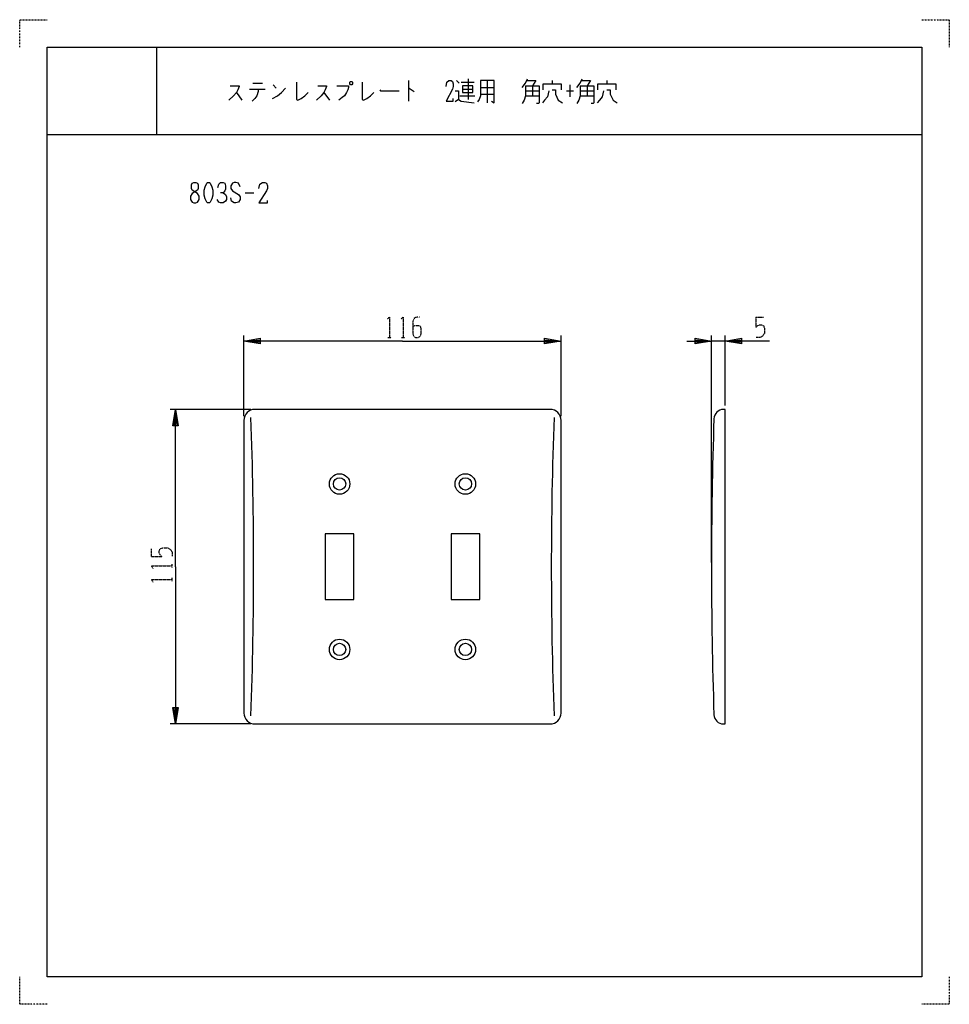
# Model space of a CAD drawing. Extents: x 0 to 340, y 0 to 360.
import ezdxf

# ---------------------------------------------------------------- set-up
doc = ezdxf.new("R2010")
doc.units = 0
doc.linetypes.add('DASHDOT', pattern=[1, 0.5, -0.25, 0, -0.25])
doc.linetypes.add('DOT2', pattern=[0.125, 0, -0.125])
doc.layers.add('1', color=7, linetype='CONTINUOUS')

msp = doc.modelspace()

# ---------------------------------------------------------------- linework, layer by layer
at = {"layer": '1', "color": 5, "linetype": 'CONTINUOUS'}
for p, q in [((50, 350), (50, 318)), ((50, 350), (50, 318)), ((85.25, 336.8125), (88.75, 336.8125)), ((92.75, 336.1875), (93.75, 334.9375)), ((142.25, 337.75), (142.25, 330.25)), ((159.75, 337.75), (160.75, 336.8125)), ((161.5, 337.125), (166.25, 337.125)), ((164, 338.375), (164, 330.875)), ((168.5, 335.25), (173.5, 335.25)), ((171, 337.75), (171, 329.625)), ((194.75, 337.75), (194.75, 336.5)), ((201.25, 336.1875), (201.25, 331.8125)), ((214.75, 337.75), (214.75, 336.5)), ((79.25, 333.375), (81.25, 330.5625)), ((84, 334.625), (89.75, 334.625)), ((87.25, 333.6875), (86.75, 332.125)), ((87.25, 334.625), (87.25, 333.6875)), ((111.25, 333.375), (113.25, 330.5625)), ((161, 332.125), (166.5, 332.125)), ((162, 334.625), (165.75, 334.625)), ((168.5, 332.75), (173.5, 332.75)), ((185, 334), (190, 334)), ((185, 332.125), (190, 332.125)), ((200, 334), (202.5, 334)), ((205, 334), (210, 334)), ((205, 332.125), (210, 332.125)), ((10, 318), (330, 318)), ((10, 318), (330, 318)), ((82.5, 296.75), (85.625, 296.75)), ((82, 215), (82, 244.5)), ((198, 215), (198, 244.5)), ((253, 161.5), (253, 244.5)), ((258, 242.5), (253, 242.5)), ((258, 219), (258, 244.5)), ((84.5, 217.5), (55, 217.5)), ((194, 217.5), (86, 217.5)), ((82, 213.5), (82, 106.5)), ((198, 106.5), (198, 213.5)), ((84.5, 102.5), (55, 102.5)), ((86, 102.5), (194, 102.5))]:
    msp.add_line(p, q, dxfattribs=at)
at = {"layer": '1', "color": 5, "linetype": 'DOT2'}
for p, q in [((269.25, 251.25), (272.0625, 251.25)), ((134.6875, 243.75), (135.9375, 243.75)), ((139.6875, 243.75), (140.9375, 243.75)), ((48.25, 163.75), (48.25, 166.5625)), ((55.75, 159.6875), (55.75, 160.9375)), ((55.75, 154.6875), (55.75, 155.9375))]:
    msp.add_line(p, q, dxfattribs=at)
at = {"layer": '1', "color": 5, "linetype": 'DASHDOT'}
for points in [[(0, 350), (0, 360), (10, 360)], [(330, 360), (340, 360), (340, 350)], [(10, 0), (0, 0), (0, 10)], [(340, 10), (340, 0), (330, 0)]]:
    msp.add_lwpolyline(points, dxfattribs=at)
at = {"layer": '1', "color": 5, "linetype": 'CONTINUOUS'}
for points in [[(10, 10), (10, 350), (330, 350), (330, 10), (10, 10)], [(10, 10), (10, 350), (330, 350), (330, 10), (10, 10)], [(121, 337.4375), (121.5, 337.4375), (121.75, 337.125), (121.75, 336.5), (121.5, 336.1875), (121, 336.1875), (120.75, 336.5), (120.75, 337.125), (121, 337.4375)], [(162, 335.875), (162, 333.375), (165.75, 333.375), (165.75, 335.875), (162, 335.875)], [(63.75, 300.5), (64.375, 300.5), (65, 300.1875), (65.3125, 299.5625), (65.3125, 298.3125), (65, 297.6875), (63.125, 296.4375), (62.5, 295.5), (62.5, 294.25), (62.8125, 293.625), (63.125, 293.3125), (63.75, 293), (64.375, 293), (65, 293.3125), (65.3125, 293.625), (65.625, 294.25), (65.625, 295.5), (65, 296.4375), (63.125, 297.6875), (62.8125, 298.3125), (62.8125, 299.5625), (63.125, 300.1875), (63.75, 300.5)], [(68.75, 300.5), (69.375, 300.5), (69.6875, 300.1875), (70.3125, 298.9375), (70.625, 297.6875), (70.625, 295.8125), (70.3125, 294.5625), (69.6875, 293.3125), (69.375, 293), (68.75, 293), (68.4375, 293.3125), (67.8125, 294.5625), (67.5, 295.8125), (67.5, 297.6875), (67.8125, 298.9375), (68.4375, 300.1875), (68.75, 300.5)], [(111.75, 148), (122.25, 148), (122.25, 172), (111.75, 172)], [(157.75, 148), (168.25, 148), (168.25, 172), (157.75, 172)]]:
    msp.add_lwpolyline(points, close=True, dxfattribs=at)
for points in [[(77, 335.875), (80.25, 335.875), (80.25, 335.5625), (79.75, 334.3125), (79.25, 333.375), (78.25, 332.125), (76.5, 330.5625)], [(92.5, 331.1875), (94.25, 332.125), (95.75, 333.375), (97.25, 334.9375)], [(101.25, 337.125), (101.25, 330.875), (101.75, 330.5625), (103, 331.1875), (104.25, 332.125), (105.5, 333.375)], [(109, 335.875), (112.25, 335.875), (112.25, 335.5625), (111.75, 334.3125), (111.25, 333.375), (110.25, 332.125), (108.5, 330.5625)], [(116, 335.875), (120.25, 335.875), (120.25, 335.25), (120, 334.3125), (119.5, 333.375), (118.75, 332.125), (118, 331.5), (116.75, 330.5625)], [(125.25, 337.125), (125.25, 330.875), (125.75, 330.5625), (127, 331.1875), (128.25, 332.125), (129.5, 333.375)], [(142.25, 334.9375), (142.5, 334.9375), (144.25, 333.6875)], [(156, 335.5625), (156.25, 337.125), (157, 337.75), (157.75, 337.75), (158.25, 337.4375), (158.5, 336.5), (158.5, 335.5625), (158.25, 334.625), (156, 330.25), (158.5, 330.25), (158.5, 331.1875)], [(168.5, 337.75), (168.5, 332.125), (168, 330.875), (167.5, 329.9375)], [(172.5, 330.25), (173.5, 329.625), (173.5, 337.75), (168.5, 337.75)], [(183.75, 335.25), (185, 336.8125), (185.75, 338.375)], [(185, 335.875), (185, 332.125), (184.5, 330.5625), (183.75, 329.3125)], [(185, 335.875), (190, 335.875), (190, 329.625), (189.75, 329.3125), (189, 329.3125)], [(185.5, 337.75), (188.75, 337.75), (187.5, 335.875), (187.5, 332.125)], [(191.5, 334.3125), (191.5, 336.5), (198, 336.5), (198, 334.3125)], [(203.75, 335.25), (205, 336.8125), (205.75, 338.375)], [(205, 335.875), (205, 332.125), (204.5, 330.5625), (203.75, 329.3125)], [(205, 335.875), (210, 335.875), (210, 329.625), (209.75, 329.3125), (209, 329.3125)], [(205.5, 337.75), (208.75, 337.75), (207.5, 335.875), (207.5, 332.125)], [(211.5, 334.3125), (211.5, 336.5), (218, 336.5), (218, 334.3125)], [(86.75, 332.125), (86, 331.1875), (85, 330.25)], [(131.75, 334.3125), (132, 334), (138.75, 334)], [(159.25, 334), (160.5, 334), (160.5, 330.875), (159.25, 329.9375)], [(193.5, 334), (193, 331.8125), (192, 330.5625), (191.25, 329.625)], [(194.75, 334.3125), (196, 334.3125), (196, 332.75), (197, 330.5625), (198.5, 329.625)], [(213.5, 334), (213, 331.8125), (212, 330.5625), (211.25, 329.625)], [(214.75, 334.3125), (216, 334.3125), (216, 332.75), (217, 330.5625), (218.5, 329.625)], [(160.5, 330.875), (161.5, 330.25), (166.25, 329.625)], [(72.5, 298.625), (72.8125, 299.875), (73.4375, 300.5), (74.375, 300.5), (75, 300.1875), (75.3125, 299.25), (75.3125, 298), (75, 297.375), (74.375, 296.75), (73.4375, 296.75)], [(80.625, 298.9375), (80, 300.1875), (79.0625, 300.5), (78.4375, 300.5), (77.8125, 300.1875), (77.1875, 299.25), (77.1875, 298.3125), (77.8125, 297.375), (80, 296.125), (80.625, 295.1875), (80.625, 294.25), (80, 293.3125), (79.0625, 293), (78.4375, 293), (77.5, 293.625), (77.1875, 294.875)], [(87.5, 298.3125), (87.8125, 299.875), (88.75, 300.5), (89.6875, 300.5), (90.3125, 300.1875), (90.625, 299.25), (90.625, 298.3125), (90.3125, 297.375), (87.5, 293), (90.625, 293), (90.625, 293.9375)], [(74.375, 296.75), (75.3125, 296.125), (75.625, 295.1875), (75.625, 294.25), (75.3125, 293.625), (74.375, 293), (73.4375, 293), (72.8125, 293.3125), (72.1875, 294.25)], [(140, 242.5), (82, 242.5), (88, 243.5), (88, 241.5), (82, 242.5), (88, 243), (88, 242), (82, 242.5)], [(140, 242.5), (198, 242.5), (192, 241.5), (192, 243.5), (198, 242.5), (192, 242), (192, 243), (198, 242.5)], [(244, 242.5), (253, 242.5), (247, 241.5), (247, 243.5), (253, 242.5), (247, 242), (247, 243), (253, 242.5)], [(274.25, 242.5), (258, 242.5), (264, 243.5), (264, 241.5), (258, 242.5), (264, 243), (264, 242), (258, 242.5)], [(57, 160), (57, 217.5), (58, 211.5), (56, 211.5), (57, 217.5), (57.5, 211.5), (56.5, 211.5), (57, 217.5)], [(257.4135, 102.5), (258, 102.5), (258, 217.5), (257.4135, 217.5)], [(57, 160), (57, 102.5), (56, 108.5), (58, 108.5), (57, 102.5), (56.5, 108.5), (57.5, 108.5), (57, 102.5)]]:
    msp.add_lwpolyline(points, dxfattribs=at)
at = {"layer": '1', "color": 5, "linetype": 'DOT2'}
for points in [[(134.375, 250.625), (135.3125, 251.25), (135.3125, 243.75)], [(139.375, 250.625), (140.3125, 251.25), (140.3125, 243.75)], [(146.25, 251.25), (145.3125, 251.25), (144.375, 250.9375), (143.75, 249.6875), (143.75, 245.3125), (144.0625, 244.375), (144.375, 244.0625), (145, 243.75), (145.625, 243.75), (146.25, 244.0625), (146.5625, 244.375), (146.875, 245.3125), (146.875, 247.1875), (146.5625, 247.8125), (145.9375, 248.125), (144.6875, 248.125), (143.75, 247.8125)], [(269.25, 251.25), (269.25, 247.5), (269.875, 248.125), (270.5, 248.4375), (271.4375, 248.4375), (272.0625, 248.125), (272.375, 247.1875), (272.375, 245.3125), (271.75, 244.375), (270.8125, 243.75), (269.25, 243.75)], [(48.25, 163.75), (52, 163.75), (51.375, 164.375), (51.0625, 165), (51.0625, 165.9375), (51.375, 166.5625), (52.3125, 166.875), (54.1875, 166.875), (55.125, 166.25), (55.75, 165.3125), (55.75, 163.75)], [(48.875, 159.375), (48.25, 160.3125), (55.75, 160.3125)], [(48.875, 154.375), (48.25, 155.3125), (55.75, 155.3125)]]:
    msp.add_lwpolyline(points, dxfattribs=at)
at = {"layer": '1', "color": 5, "linetype": 'CONTINUOUS'}
for centre, radius in [((117, 190.25), 3.75), ((117, 190.25), 2.25), ((163, 190.25), 3.75), ((163, 190.25), 2.25), ((117, 129.75), 3.75), ((163, 129.75), 3.75), ((117, 129.75), 2.25), ((163, 129.75), 2.25)]:
    msp.add_circle(centre, radius, dxfattribs=at)
for centre, radius, start, end in [((86, 213.5), 4, 89.999999, 179.999998), ((194, 213.5), 4, 0, 89.999999), ((257.4135, 214), 3.5, 89.999999, 178.061657), ((-1400.0599, 160), 1485.625, -2.102361, 2.102361), ((1680.0599, 160), 1485.625, 177.897637, -177.897637), ((1853, 160), 1600, 178.061657, -178.061657), ((86, 106.5), 4, 179.999998, -89.999999), ((194, 106.5), 4, -89.999999, 0), ((257.4135, 106), 3.5, -178.061657, -89.999999)]:
    msp.add_arc(centre, radius, start, end, dxfattribs=at)

doc.saveas('drawing.dxf')
